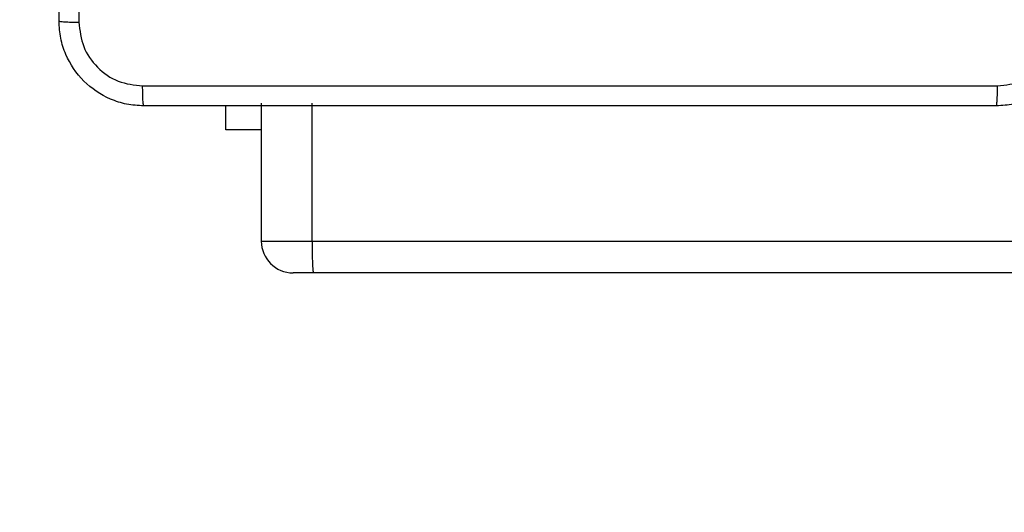
# Model space of a CAD drawing. Units: millimetres. Extents: x 2049 to 3505, y 1592 to 2404.
# Drawn here: x 2688 to 2697, y 1874 to 1878 of the extents above; entities that cross this region are included whole.
import ezdxf

# ---------------------------------------------------------------- set-up
doc = ezdxf.new("R2010")
doc.units = ezdxf.units.MM
doc.header["$LTSCALE"] = 100
doc.header["$PDSIZE"] = -1
doc.layers.add('VP-DIM', color=7, linetype='Continuous')
doc.layers.add('VP-EQ', color=7, linetype='Continuous', true_color=0x8a3492)
doc.dimstyles.get("Standard").update_dxf_attribs({"dimtxt": 14, "dimasz": 20, "dimexe": 20, "dimexo": 50, "dimgap": 20, "dimtad": 0, "dimdec": 0, "dimzin": 0, "dimdsep": 46, "dimtxsty": 'Standard', "dimcen": -0.09, "dimadec": 0, "dimazin": 0, "dimtfac": 1, "dimtdec": 4, "dimtofl": 0, "dimtmove": 0, "dimatfit": 3, "dimfxl": 70, "dimfxlon": 1, "dimtolj": 1, "dimtzin": 0, "dimarcsym": 0})

# ---------------------------------------------------------------- blocks, each defined once
blk = doc.blocks.new('*D40')
at = {"layer": 'Defpoints', "color": 0}
for p in [(3113.609, 2290.5633), (2688.1317, 1883.452), (3113.609, 1783.6722)]:
    blk.add_point(p, dxfattribs=at)
at = {"layer": 'VP-DIM', "color": 0, "lineweight": -2}
for p, q in [((2688.1317, 2220.5633), (2688.1317, 2310.5633)), ((3113.609, 2220.5633), (3113.609, 2310.5633)), ((2708.1317, 2290.5633), (2854.7101, 2290.5633)), ((3093.609, 2290.5633), (2932.0434, 2290.5633))]:
    blk.add_line(p, q, dxfattribs=at)
at = {"layer": 'VP-DIM', "color": 0}
for points in [[(2708.1317, 2293.8966), (2708.1317, 2287.23), (2688.1317, 2290.5633)], [(3093.609, 2287.23), (3093.609, 2293.8966), (3113.609, 2290.5633)]]:
    blk.add_solid(points, dxfattribs=at)
at = {"layer": 'VP-DIM', "color": 0, "insert": (2893.3768, 2290.5633), "char_height": 14, "attachment_point": 5}
blk.add_mtext('\\A1;425', dxfattribs=at)
blk = doc.blocks.new('*D51')
at = {"layer": 'Defpoints', "color": 0}
for p in [(3263.5672, 2384.3197), (2508.3823, 1899.7177), (3263.5672, 1812.212)]:
    blk.add_point(p, dxfattribs=at)
at = {"layer": 'VP-DIM', "color": 0, "lineweight": -2}
for p, q in [((2508.3823, 2314.3197), (2508.3823, 2404.3197)), ((3263.5672, 2314.3197), (3263.5672, 2404.3197)), ((2528.3823, 2384.3197), (2864.0923, 2384.3197)), ((3243.5672, 2384.3197), (2941.4256, 2384.3197))]:
    blk.add_line(p, q, dxfattribs=at)
at = {"layer": 'VP-DIM', "color": 0}
for points in [[(2528.3823, 2387.653), (2528.3823, 2380.9863), (2508.3823, 2384.3197)], [(3243.5672, 2380.9863), (3243.5672, 2387.653), (3263.5672, 2384.3197)]]:
    blk.add_solid(points, dxfattribs=at)
at = {"layer": 'VP-DIM', "color": 0, "insert": (2902.7589, 2384.3197), "char_height": 14, "attachment_point": 5}
blk.add_mtext('\\A1;755', dxfattribs=at)
blk = doc.blocks.new('1')
at = {"color": 7, "linetype": 'Continuous', "lineweight": 25}
for p, q in [((-1227.7277, -63.8623), (-1227.7277, -63.6373)), ((-1227.3927, -63.6123), (-1227.3927, -64.9123)), ((-1226.914, -64.9123), (-1226.914, -63.6123)), ((-1227.3927, -63.8623), (-1227.7277, -63.8623)), ((-1226.914, -64.9123), (-1149.0317, -64.9123)), ((-1226.9008, -65.2123), (-1227.0927, -65.2123)), ((-1149.0185, -65.2123), (-1226.9008, -65.2123))]:
    blk.add_line(p, q, dxfattribs=at)
at = {"color": 8, "linetype": 'Continuous', "lineweight": 25}
blk.add_line((-1227.3927, -64.9123), (-1226.914, -64.9123), dxfattribs=at)
at = {"color": 7, "linetype": 'Continuous', "lineweight": 25}
blk.add_arc((-1227.0927, -64.9123), 0.3, 180, 270, dxfattribs=at)
for points, knots in [([(-1229.3027, -62.8373), (-1229.3027, -61.9434), (-1229.3027, -60.1552), (-1229.3027, -57.4695), (-1229.3027, -55.6813), (-1229.3027, -54.7873)], [0, 0, 0, 0, 0.333296, 0.666701, 1, 1, 1, 1]), ([(-1229.1149, -58.8123), (-1229.1149, -59.4853), (-1229.1149, -60.8313), (-1229.115, -62.1758), (-1229.115, -62.8481)], [0, 0, 0, 0, 0.499992, 1, 1, 1, 1]), ([(-1229.3027, -62.8373), (-1229.2998, -62.8387), (-1229.2939, -62.8414), (-1229.2516, -62.8449), (-1229.1899, -62.8474), (-1229.14, -62.8478), (-1229.115, -62.8481)], [0, 0, 0, 0, 0.249923, 0.499836, 0.749579, 1, 1, 1, 1]), ([(-1228.5027, -63.6373), (-1228.5573, -63.6341), (-1228.6649, -63.6277), (-1228.8651, -63.5628), (-1229.0828, -63.4173), (-1229.2282, -63.1995), (-1229.2931, -62.9994), (-1229.2995, -62.8918), (-1229.3027, -62.8373)], [0, 0, 0, 0, 0.1305517, 0.2575743, 0.5000219, 0.7426681, 0.8696323, 1, 1, 1, 1]), ([(-1219.6527, -62.8373), (-1219.6559, -62.8918), (-1219.6623, -62.9994), (-1219.7272, -63.1995), (-1219.8726, -63.4172), (-1220.0903, -63.5628), (-1220.2905, -63.6277), (-1220.3981, -63.6341), (-1220.4527, -63.6373)], [0, 0, 0, 0, 0.130357, 0.257317, 0.499994, 0.742413, 0.869447, 1, 1, 1, 1]), ([(-1229.115, -62.8481), (-1229.106, -62.9268), (-1229.0878, -63.0843), (-1228.9489, -63.2834), (-1228.7496, -63.422), (-1228.5921, -63.4404), (-1228.5134, -63.4497)], [0, 0, 0, 0, 0.249955, 0.500058, 0.749965, 1, 1, 1, 1]), ([(-1220.442, -63.4497), (-1220.3633, -63.4404), (-1220.2058, -63.422), (-1220.0065, -63.2834), (-1219.8676, -63.0843), (-1219.8494, -62.9268), (-1219.8404, -62.8481)], [0, 0, 0, 0, 0.250033, 0.499936, 0.750038, 1, 1, 1, 1]), ([(-1228.5134, -63.4497), (-1227.617, -63.4496), (-1225.8241, -63.4495), (-1223.1313, -63.4495), (-1221.3384, -63.4496), (-1220.442, -63.4497)], [0, 0, 0, 0, 0.333337, 0.666663, 1, 1, 1, 1]), ([(-1228.5027, -63.6373), (-1228.5041, -63.6345), (-1228.5068, -63.6289), (-1228.5102, -63.5862), (-1228.5127, -63.5243), (-1228.5132, -63.4745), (-1228.5134, -63.4497)], [0, 0, 0, 0, 0.2504202, 0.5001395, 0.750065, 1, 1, 1, 1]), ([(-1220.4527, -63.6373), (-1220.4513, -63.6344), (-1220.4487, -63.6286), (-1220.4452, -63.5862), (-1220.4427, -63.5245), (-1220.4422, -63.4746), (-1220.442, -63.4497)], [0, 0, 0, 0, 0.249931, 0.499852, 0.749592, 1, 1, 1, 1]), ([(-1220.4527, -63.6373), (-1221.3467, -63.6373), (-1223.1349, -63.6373), (-1225.8205, -63.6373), (-1227.6087, -63.6373), (-1228.5027, -63.6373)], [0, 0, 0, 0, 0.333296, 0.666702, 1, 1, 1, 1]), ([(-1226.914, -64.9123), (-1226.9139, -64.9461), (-1226.9136, -65.0135), (-1226.9113, -65.1033), (-1226.9079, -65.1716), (-1226.9044, -65.2042), (-1226.902, -65.2119), (-1226.901, -65.2123), (-1226.9008, -65.2123)], [0, 0, 0, 0, 0.214649, 0.429307, 0.643976, 0.858632, 0.969478, 1, 1, 1, 1])]:
    blk.add_open_spline(points, degree=3, knots=knots, dxfattribs=at)
blk = doc.blocks.new('wd14512d')
at = {"layer": 'VP-EQ'}
blk.add_blockref('1', (3917.4344, 1940.9756), dxfattribs=at)

msp = doc.modelspace()

# ---------------------------------------------------------------- block references
at = {"layer": 'VP-EQ', "color": 0}
msp.add_blockref('wd14512d', (0, 0), dxfattribs=at)

# ---------------------------------------------------------------- dimensions: what is measured, and where the dimension line sits
at = {"layer": 'VP-DIM', "color": 0}
for base, p1, p2, picture, middle in [((3263.5672, 2384.3197), (2508.3823, 1899.7177), (3263.5672, 1812.212), '*D51', (2902.7589, 2384.3197)), ((3113.609, 2290.5633), (2688.1317, 1883.452), (3113.609, 1783.6722), '*D40', (2893.3768, 2290.5633))]:
    dim = msp.add_linear_dim(base=base, p1=p1, p2=p2, dimstyle='Standard', dxfattribs=at)
    dim.commit()
    dim.dimension.update_dxf_attribs({"geometry": picture, "text_midpoint": middle, "dimtype": 160})

doc.saveas('drawing.dxf')
